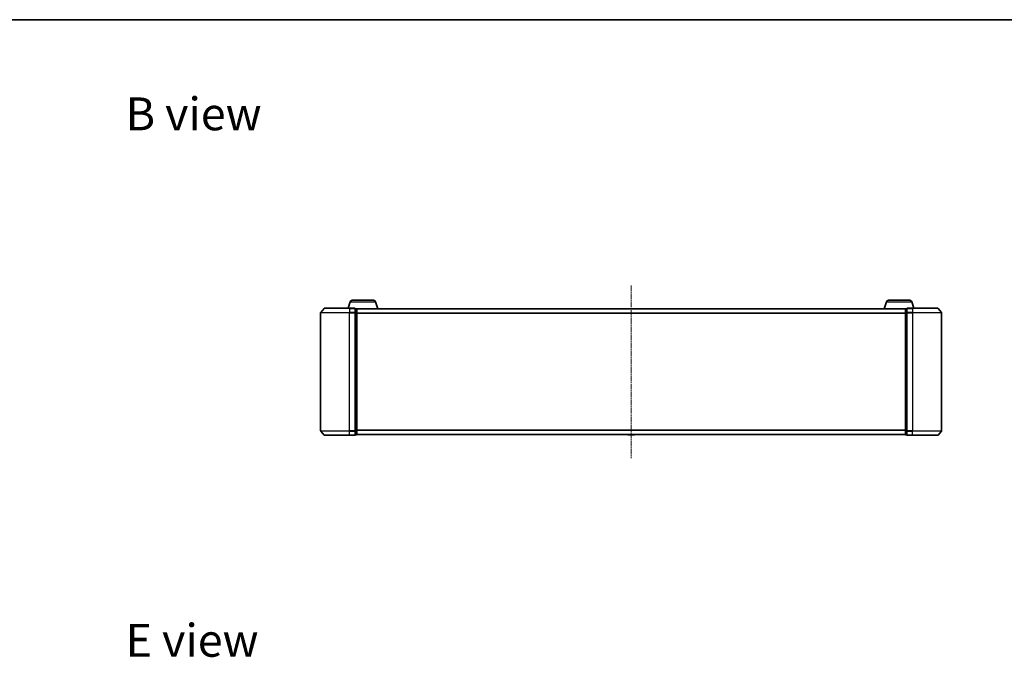
# Model space of a CAD drawing. Units: millimetres. Extents: x 0 to 7935, y 0 to 1826.
# Drawn here: x 953 to 1634, y 1385 to 1826 of the extents above; entities that cross this region are included whole.
import ezdxf

# ---------------------------------------------------------------- set-up
doc = ezdxf.new("R2010")
doc.units = ezdxf.units.MM
doc.header["$LTSCALE"] = 0.666667
doc.linetypes.add('CHAIN', pattern=[0.3543, 0.2362, -0.0295, 0.0591, -0.0295])
for name, color, linetype, lineweight in [('Border (ISO)', 7, 'Continuous', 35), ('Symbol (ISO)', 7, 'Continuous', 18), ('Visible (ISO)', 7, 'Continuous', 35), ('Visible Narrow (ISO)', 7, 'Continuous', 25)]:
    doc.layers.add(name, color=color, linetype=linetype, lineweight=lineweight)
doc.layers.add('Centerline (ISO)', color=7, linetype='Continuous', lineweight=18, true_color=0x80ffff)
doc.styles.add('Note Text (TK)', font='MS PGothic.ttf')

# ---------------------------------------------------------------- blocks, each defined once
blk = doc.blocks.new('図面枠 tk図枠')
at = {"layer": 'Border (ISO)'}
blk.add_line((14.5, 289), (405.5, 289), dxfattribs=at)

msp = doc.modelspace()

# ---------------------------------------------------------------- linework, layer by layer
at = {"layer": 'Centerline (ISO)', "linetype": 'CHAIN', "ltscale": 23.990969}
msp.add_line((1375.8883, 1642.3353), (1375.8883, 1522.8353), dxfattribs=at)
at = {"layer": 'Visible (ISO)'}
for p, q in [((1181.3676, 1631.0163), (1180.0383, 1626.5853)), ((1182.8043, 1632.0853), (1197.5722, 1632.0853)), ((1199.0089, 1631.0163), (1200.4883, 1626.0853)), ((1552.7676, 1631.0163), (1551.2883, 1626.0853)), ((1554.2043, 1632.0853), (1568.9722, 1632.0853)), ((1570.4089, 1631.0163), (1571.7383, 1626.5853)), ((1160.8883, 1623.4766), (1160.8883, 1541.6939)), ((1163.2983, 1626.4773), (1160.9578, 1623.6687)), ((1163.5288, 1626.5853), (1180.8883, 1626.5853)), ((1184.5883, 1626.5853), (1180.8883, 1626.5853)), ((1184.8883, 1623.4766), (1184.8883, 1626.2853)), ((1185.5883, 1626.2853), (1184.8883, 1626.2853)), ((1184.8883, 1541.6939), (1184.8883, 1623.4766)), ((1185.8711, 1626.0853), (1185.8883, 1626.0853)), ((1565.8883, 1626.0853), (1185.8883, 1626.0853)), ((1185.8883, 1626.0853), (1185.8883, 1625.9853)), ((1185.8883, 1623.2956), (1185.8883, 1625.9853)), ((1185.8883, 1541.8749), (1185.8883, 1623.2956)), ((1373.5791, 1626.1942), (1373.5083, 1626.0853)), ((1378.0297, 1626.2853), (1373.7468, 1626.2853)), ((1378.1974, 1626.1942), (1378.2683, 1626.0853)), ((1565.8883, 1625.9853), (1565.8883, 1626.0853)), ((1565.8883, 1626.0853), (1565.9054, 1626.0853)), ((1565.8883, 1625.9853), (1565.8883, 1623.2956)), ((1565.8883, 1623.2956), (1565.8883, 1541.8749)), ((1566.8883, 1626.2853), (1566.1883, 1626.2853)), ((1566.8883, 1626.2853), (1566.8883, 1623.4766)), ((1566.8883, 1623.4766), (1566.8883, 1541.6939)), ((1570.8883, 1626.5853), (1567.1883, 1626.5853)), ((1570.8883, 1626.5853), (1588.2477, 1626.5853)), ((1588.4782, 1626.4773), (1590.8187, 1623.6687)), ((1590.8883, 1541.6939), (1590.8883, 1623.4766)), ((1163.2983, 1538.6932), (1160.9578, 1541.5018)), ((1184.8883, 1538.8853), (1184.8883, 1541.6939)), ((1185.8883, 1539.1853), (1185.8883, 1541.8749)), ((1565.8883, 1541.8749), (1565.8883, 1539.1853)), ((1566.8883, 1541.6939), (1566.8883, 1538.8853)), ((1588.4782, 1538.6932), (1590.8187, 1541.5018)), ((1180.8883, 1538.5853), (1163.5288, 1538.5853)), ((1180.8883, 1538.5853), (1184.5883, 1538.5853)), ((1184.8883, 1538.8853), (1185.5883, 1538.8853)), ((1185.8883, 1539.1853), (1185.8883, 1539.0853)), ((1565.8883, 1539.0853), (1185.8883, 1539.0853)), ((1373.5791, 1538.9763), (1373.5083, 1539.0853)), ((1373.7468, 1538.8853), (1378.0297, 1538.8853)), ((1378.1974, 1538.9763), (1378.2683, 1539.0853)), ((1565.8883, 1539.0853), (1565.8883, 1539.1853)), ((1566.1883, 1538.8853), (1566.8883, 1538.8853)), ((1567.1883, 1538.5853), (1570.8883, 1538.5853)), ((1588.2477, 1538.5853), (1570.8883, 1538.5853))]:
    msp.add_line(p, q, dxfattribs=at)
for centre, radius, start, end in [((1182.8043, 1630.5853), 1.5, 90, 163.3007558), ((1197.5722, 1630.5853), 1.5, 16.6992442, 90), ((1554.2043, 1630.5853), 1.5, 90, 163.3007558), ((1568.9722, 1630.5853), 1.5, 16.6992442, 90), ((1161.1883, 1623.4766), 0.3, 140.1944289, 180), ((1163.5288, 1626.2853), 0.3, 90, 140.1944289), ((1184.5883, 1626.2853), 0.3, 0, 90), ((1185.5883, 1625.9853), 0.3, 0, 90), ((1373.7468, 1626.0853), 0.2, 90, 146.9761324), ((1378.0297, 1626.0853), 0.2, 33.0238676, 90), ((1566.1883, 1625.9853), 0.3, 90, 180), ((1567.1883, 1626.2853), 0.3, 90, 180), ((1588.2477, 1626.2853), 0.3, 39.8055711, 90), ((1590.5883, 1623.4766), 0.3, 0, 39.8055711), ((1161.1883, 1541.6939), 0.3, 180, 219.8055711), ((1590.5883, 1541.6939), 0.3, 320.1944289, 0), ((1163.5288, 1538.8853), 0.3, 219.8055711, 270), ((1184.5883, 1538.8853), 0.3, 270, 0), ((1185.5883, 1539.1853), 0.3, 270, 0), ((1373.7468, 1539.0853), 0.2, 213.0238676, 270), ((1378.0297, 1539.0853), 0.2, 270, 326.9761324), ((1566.1883, 1539.1853), 0.3, 180, 270), ((1567.1883, 1538.8853), 0.3, 180, 270), ((1588.2477, 1538.8853), 0.3, 270, 320.1944289)]:
    msp.add_arc(centre, radius, start, end, dxfattribs=at)
for points, knots in [([(1373.8707, 1626.2852), (1373.87, 1626.2852), (1373.8693, 1626.2852), (1373.8676, 1626.2852), (1373.8666, 1626.2853), (1373.8655, 1626.2853)], [-0.000230599076, -0.000230599076, -0.000230599076, -0.000230599076, 0, 0, 0.000338329447, 0.000338329447, 0.000338329447, 0.000338329447]), ([(1373.8655, 1626.2853), (1373.8665, 1626.2853), (1373.8674, 1626.2852), (1373.869, 1626.2852), (1373.8697, 1626.2852), (1373.8703, 1626.2852)], [-0.000338329447, -0.000338329447, -0.000338329447, -0.000338329447, 0, 0, 0.000241517914, 0.000241517914, 0.000241517914, 0.000241517914]), ([(1376.2776, 1626.2852), (1376.2775, 1626.2852), (1376.2775, 1626.2852), (1376.2771, 1626.2852), (1376.2768, 1626.2852), (1376.2765, 1626.2852)], [-0.000054249657, -0.000054249657, -0.000054249657, -0.000054249657, 0, 0, 0.000241517914, 0.000241517914, 0.000241517914, 0.000241517914]), ([(1376.2776, 1626.2852), (1376.2778, 1626.2852), (1376.2779, 1626.2852), (1376.2783, 1626.2852), (1376.2785, 1626.2853), (1376.2787, 1626.2853)], [-0.000230599076, -0.000230599076, -0.000230599076, -0.000230599076, 0, 0, 0.000338329447, 0.000338329447, 0.000338329447, 0.000338329447]), ([(1375.4989, 1538.8853), (1375.4988, 1538.8853), (1375.4986, 1538.8853), (1375.4982, 1538.8853), (1375.498, 1538.8853), (1375.4978, 1538.8853)], [-0.000230599076, -0.000230599076, -0.000230599076, -0.000230599076, 0, 0, 0.000338329447, 0.000338329447, 0.000338329447, 0.000338329447]), ([(1375.4989, 1538.8853), (1375.499, 1538.8853), (1375.499, 1538.8853), (1375.4994, 1538.8853), (1375.4997, 1538.8853), (1375.5, 1538.8853)], [-0.000054249657, -0.000054249657, -0.000054249657, -0.000054249657, 0, 0, 0.000241517914, 0.000241517914, 0.000241517914, 0.000241517914]), ([(1377.9058, 1538.8853), (1377.9065, 1538.8853), (1377.9072, 1538.8853), (1377.9089, 1538.8853), (1377.9099, 1538.8853), (1377.911, 1538.8853)], [-0.000230599076, -0.000230599076, -0.000230599076, -0.000230599076, 0, 0, 0.000338329447, 0.000338329447, 0.000338329447, 0.000338329447]), ([(1377.911, 1538.8853), (1377.91, 1538.8853), (1377.9091, 1538.8853), (1377.9075, 1538.8853), (1377.9068, 1538.8853), (1377.9062, 1538.8853)], [-0.000338329447, -0.000338329447, -0.000338329447, -0.000338329447, 0, 0, 0.000241517914, 0.000241517914, 0.000241517914, 0.000241517914])]:
    msp.add_open_spline(points, degree=3, knots=knots, dxfattribs=at)
at = {"layer": 'Visible Narrow (ISO)'}
for p, q in [((1181.3676, 1631.0163), (1199.0089, 1631.0163)), ((1552.7676, 1631.0163), (1570.4089, 1631.0163)), ((1180.8883, 1623.4766), (1160.8883, 1623.4766)), ((1160.9578, 1623.6687), (1180.8883, 1623.6687)), ((1180.8883, 1626.4773), (1163.2983, 1626.4773)), ((1180.8883, 1626.4773), (1180.8883, 1626.5853)), ((1180.8883, 1626.4773), (1184.5883, 1626.4773)), ((1180.8883, 1626.4773), (1180.8883, 1623.6687)), ((1184.5883, 1623.6687), (1180.8883, 1623.6687)), ((1180.8883, 1623.6687), (1180.8883, 1623.4766)), ((1180.8883, 1623.4766), (1184.5883, 1623.4766)), ((1180.8883, 1541.6939), (1180.8883, 1623.4766)), ((1184.5883, 1626.4773), (1184.5883, 1626.5853)), ((1184.5883, 1626.4773), (1184.5883, 1623.6687)), ((1184.5883, 1623.4766), (1184.5883, 1623.6687)), ((1184.5883, 1623.4766), (1184.8883, 1623.4766)), ((1184.5883, 1623.4766), (1184.5883, 1541.6939)), ((1184.8883, 1626.1773), (1185.5883, 1626.1773)), ((1185.5883, 1623.4877), (1184.8883, 1623.4877)), ((1184.8883, 1623.2956), (1185.5883, 1623.2956)), ((1185.5883, 1626.1773), (1185.5883, 1626.2853)), ((1185.5883, 1626.1773), (1185.5883, 1623.4877)), ((1185.5883, 1623.2956), (1185.5883, 1623.4877)), ((1185.5883, 1623.2956), (1185.8883, 1623.2956)), ((1185.5883, 1623.2956), (1185.5883, 1541.8749)), ((1565.8883, 1625.9773), (1185.8883, 1625.9773)), ((1565.8883, 1623.1687), (1185.8883, 1623.1687)), ((1565.8883, 1622.9766), (1185.8883, 1622.9766)), ((1378.1974, 1626.1942), (1373.5791, 1626.1942)), ((1565.8883, 1623.2956), (1566.1883, 1623.2956)), ((1566.1883, 1626.2853), (1566.1883, 1626.1773)), ((1566.1883, 1623.4877), (1566.1883, 1626.1773)), ((1566.1883, 1626.1773), (1566.8883, 1626.1773)), ((1566.1883, 1623.4877), (1566.1883, 1623.2956)), ((1566.8883, 1623.4877), (1566.1883, 1623.4877)), ((1566.1883, 1541.8749), (1566.1883, 1623.2956)), ((1566.1883, 1623.2956), (1566.8883, 1623.2956)), ((1566.8883, 1623.4766), (1567.1883, 1623.4766)), ((1567.1883, 1626.5853), (1567.1883, 1626.4773)), ((1567.1883, 1623.6687), (1567.1883, 1626.4773)), ((1567.1883, 1626.4773), (1570.8883, 1626.4773)), ((1567.1883, 1623.6687), (1567.1883, 1623.4766)), ((1570.8883, 1623.6687), (1567.1883, 1623.6687)), ((1567.1883, 1541.6939), (1567.1883, 1623.4766)), ((1567.1883, 1623.4766), (1570.8883, 1623.4766)), ((1570.8883, 1626.4773), (1570.8883, 1626.5853)), ((1570.8883, 1626.4773), (1570.8883, 1623.6687)), ((1588.4782, 1626.4773), (1570.8883, 1626.4773)), ((1570.8883, 1623.6687), (1570.8883, 1623.4766)), ((1570.8883, 1623.6687), (1590.8187, 1623.6687)), ((1570.8883, 1623.4766), (1570.8883, 1541.6939)), ((1590.8883, 1623.4766), (1570.8883, 1623.4766)), ((1160.8883, 1541.6939), (1180.8883, 1541.6939)), ((1180.8883, 1541.5018), (1160.9578, 1541.5018)), ((1184.5883, 1541.6939), (1180.8883, 1541.6939)), ((1180.8883, 1541.5018), (1180.8883, 1541.6939)), ((1180.8883, 1541.5018), (1184.5883, 1541.5018)), ((1180.8883, 1538.6932), (1180.8883, 1541.5018)), ((1184.8883, 1541.6939), (1184.5883, 1541.6939)), ((1184.5883, 1541.5018), (1184.5883, 1541.6939)), ((1184.5883, 1541.5018), (1184.5883, 1538.6932)), ((1185.5883, 1541.8749), (1184.8883, 1541.8749)), ((1184.8883, 1541.6828), (1185.5883, 1541.6828)), ((1185.8883, 1541.8749), (1185.5883, 1541.8749)), ((1185.5883, 1541.6828), (1185.5883, 1541.8749)), ((1185.5883, 1541.6828), (1185.5883, 1538.9932)), ((1565.8883, 1542.1939), (1185.8883, 1542.1939)), ((1565.8883, 1542.0018), (1185.8883, 1542.0018)), ((1566.1883, 1541.8749), (1565.8883, 1541.8749)), ((1566.1883, 1541.8749), (1566.1883, 1541.6828)), ((1566.8883, 1541.8749), (1566.1883, 1541.8749)), ((1566.1883, 1538.9932), (1566.1883, 1541.6828)), ((1566.1883, 1541.6828), (1566.8883, 1541.6828)), ((1567.1883, 1541.6939), (1566.8883, 1541.6939)), ((1567.1883, 1541.6939), (1567.1883, 1541.5018)), ((1570.8883, 1541.6939), (1567.1883, 1541.6939)), ((1567.1883, 1538.6932), (1567.1883, 1541.5018)), ((1567.1883, 1541.5018), (1570.8883, 1541.5018)), ((1570.8883, 1541.5018), (1570.8883, 1541.6939)), ((1570.8883, 1541.6939), (1590.8883, 1541.6939)), ((1570.8883, 1538.6932), (1570.8883, 1541.5018)), ((1590.8187, 1541.5018), (1570.8883, 1541.5018)), ((1163.2983, 1538.6932), (1180.8883, 1538.6932)), ((1184.5883, 1538.6932), (1180.8883, 1538.6932)), ((1180.8883, 1538.6932), (1180.8883, 1538.5853)), ((1184.5883, 1538.5853), (1184.5883, 1538.6932)), ((1185.5883, 1538.9932), (1184.8883, 1538.9932)), ((1185.5883, 1538.8853), (1185.5883, 1538.9932)), ((1565.8883, 1539.1932), (1185.8883, 1539.1932)), ((1373.5791, 1538.9763), (1378.1974, 1538.9763)), ((1566.1883, 1538.9932), (1566.1883, 1538.8853)), ((1566.8883, 1538.9932), (1566.1883, 1538.9932)), ((1567.1883, 1538.6932), (1567.1883, 1538.5853)), ((1570.8883, 1538.6932), (1567.1883, 1538.6932)), ((1570.8883, 1538.6932), (1570.8883, 1538.5853)), ((1570.8883, 1538.6932), (1588.4782, 1538.6932))]:
    msp.add_line(p, q, dxfattribs=at)
for centre, major_axis, start_param, end_param in [((1184.5883, 1626.2853), (0.3, 0), 0, 1.57079633), ((1184.5883, 1623.4766), (0.3, 0), 0, 1.57079633), ((1185.5883, 1625.9853), (0.3, 0), 0, 1.57079633), ((1185.5883, 1623.2956), (0.3, 0), 0, 1.57079633), ((1566.1883, 1625.9853), (-0.3, 0), 4.71238898, 6.28318531), ((1566.1883, 1623.2956), (-0.3, 0), 4.71238898, 6.28318531), ((1567.1883, 1626.2853), (-0.3, 0), 4.71238898, 6.28318531), ((1567.1883, 1623.4766), (-0.3, 0), 4.71238898, 6.28318531), ((1184.5883, 1541.6939), (0.3, 0), 4.71238898, 6.28318531), ((1185.5883, 1541.8749), (0.3, 0), 4.71238898, 6.28318531), ((1566.1883, 1541.8749), (-0.3, 0), 0, 1.57079633), ((1567.1883, 1541.6939), (-0.3, 0), 0, 1.57079633), ((1184.5883, 1538.8853), (0.3, 0), 4.71238898, 6.28318531), ((1185.5883, 1539.1853), (0.3, 0), 4.71238898, 6.28318531), ((1566.1883, 1539.1853), (-0.3, 0), 0, 1.57079633), ((1567.1883, 1538.8853), (-0.3, 0), 0, 1.57079633)]:
    msp.add_ellipse(centre, major_axis=major_axis, ratio=0.6401844, start_param=start_param, end_param=end_param, dxfattribs=at)

# ---------------------------------------------------------------- block references
at = {"xscale": 6.5, "yscale": 6.5, "zscale": 6.5}
msp.add_blockref('図面枠 tk図枠', (176.4167, -52), dxfattribs=at)

# ---------------------------------------------------------------- texts
at = {"layer": 'Symbol (ISO)', "color": 7, "char_height": 22.75, "attachment_point": 4, "line_spacing_factor": 1.5, "style": 'Note Text (TK)'}
for s, insert in [('\\fＭＳ Ｐゴシック|b0|i0;{\\H22.7500;B view}', (1025.8902, 1761.2553)), ('\\fＭＳ Ｐゴシック|b0|i0;{\\H22.7500;E view}', (1025.8902, 1396.5333))]:
    msp.add_mtext(s, dxfattribs=dict(at, insert=insert))

doc.saveas('drawing.dxf')
